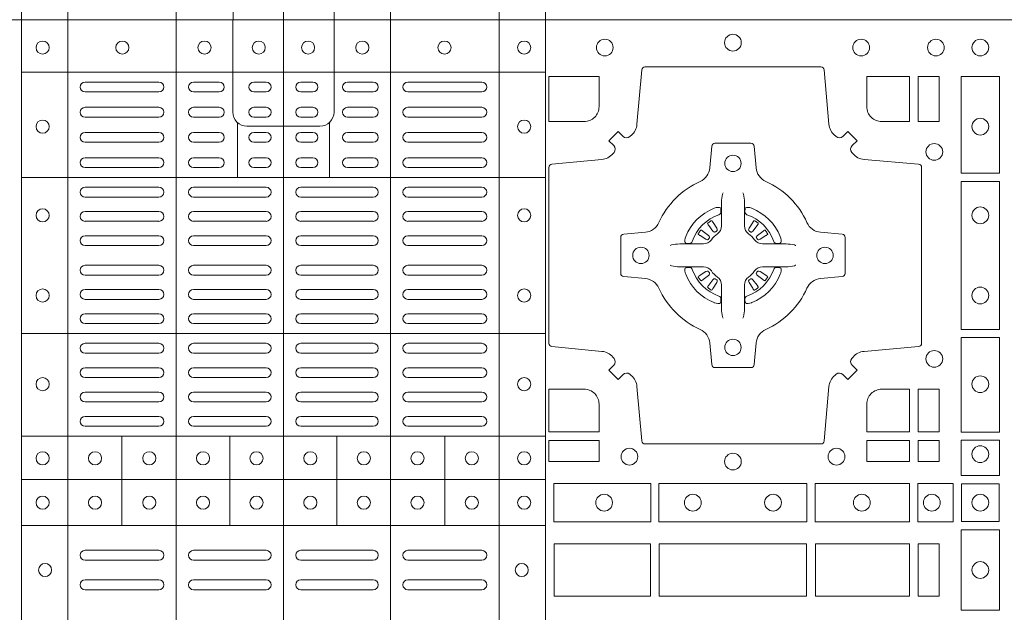
# Model space of a CAD drawing. Units: millimetres. Extents: x 0 to 21000, y 0 to 14850.
# Drawn here: x 6136 to 6435, y 10137 to 10317 of the extents above; entities that cross this region are included whole.
import ezdxf

# ---------------------------------------------------------------- set-up
doc = ezdxf.new("R2010")
doc.units = ezdxf.units.MM
doc.header["$LTSCALE"] = 333.33333
doc.layers.add('FRW-Rifi ST-B', color=7, linetype='Continuous', lineweight=15)

# ---------------------------------------------------------------- blocks, each defined once
blk = doc.blocks.new('ST-Block_(DS)')
at = {"color": 0, "linetype": 'Continuous', "lineweight": 5}
for p, q in [((0.3203, 0.8), (0.3203, 0)), ((0.3344, 0.8), (0.3344, 0)), ((0.3674, 0.8), (0.3674, 0)), ((0.4, 0.8), (0.4, 0)), ((0.4326, 0.8), (0.4326, 0)), ((0.4656, 0.8), (0.4656, 0)), ((0.4797, 0.8), (0.4797, 0)), ((0.3203, 0.784), (0.4797, 0.784)), ((0.386, 0.76872), (0.386, 0.75198)), ((0.414, 0.76872), (0.414, 0.75198)), ((0.3203, 0.75198), (0.4797, 0.75198)), ((0.3203, 0.70448), (0.4797, 0.70448)), ((0.3203, 0.67325), (0.4797, 0.67325)), ((0.35088, 0.67325), (0.35088, 0.646)), ((0.38368, 0.67325), (0.38368, 0.646)), ((0.41628, 0.67325), (0.41628, 0.646)), ((0.44908, 0.67325), (0.44908, 0.646)), ((0.3203, 0.66), (0.4797, 0.66)), ((0.3203, 0.646), (0.4797, 0.646))]:
    blk.add_line(p, q, dxfattribs=at)
at = {"color": 0, "linetype": 'Continuous', "lineweight": 0}
for p, q in [((0.36215, 0.781), (0.33965, 0.781)), ((0.3805, 0.781), (0.37265, 0.781)), ((0.39475, 0.781), (0.391, 0.781)), ((0.40525, 0.781), (0.409, 0.781)), ((0.4195, 0.781), (0.42735, 0.781)), ((0.43785, 0.781), (0.46035, 0.781)), ((0.36215, 0.778), (0.33965, 0.778)), ((0.3805, 0.778), (0.37265, 0.778)), ((0.39475, 0.778), (0.391, 0.778)), ((0.40525, 0.778), (0.409, 0.778)), ((0.4195, 0.778), (0.42735, 0.778)), ((0.43785, 0.778), (0.46035, 0.778)), ((0.33965, 0.77333), (0.36215, 0.77333)), ((0.3805, 0.77333), (0.37265, 0.77333)), ((0.391, 0.77333), (0.39475, 0.77333)), ((0.409, 0.77333), (0.40525, 0.77333)), ((0.4195, 0.77333), (0.42735, 0.77333)), ((0.46035, 0.77333), (0.43785, 0.77333)), ((0.33965, 0.77033), (0.36215, 0.77033)), ((0.3805, 0.77033), (0.37265, 0.77033)), ((0.391, 0.77033), (0.39475, 0.77033)), ((0.409, 0.77033), (0.40525, 0.77033)), ((0.4195, 0.77033), (0.42735, 0.77033)), ((0.46035, 0.77033), (0.43785, 0.77033)), ((0.36215, 0.76567), (0.33965, 0.76567)), ((0.3805, 0.76567), (0.37265, 0.76567)), ((0.39475, 0.76567), (0.391, 0.76567)), ((0.40525, 0.76567), (0.409, 0.76567)), ((0.4195, 0.76567), (0.42735, 0.76567)), ((0.43785, 0.76567), (0.46035, 0.76567)), ((0.36215, 0.76267), (0.33965, 0.76267)), ((0.3805, 0.76267), (0.37265, 0.76267)), ((0.39475, 0.76267), (0.391, 0.76267)), ((0.40525, 0.76267), (0.409, 0.76267)), ((0.4195, 0.76267), (0.42735, 0.76267)), ((0.43785, 0.76267), (0.46035, 0.76267)), ((0.33965, 0.758), (0.36215, 0.758)), ((0.3805, 0.758), (0.37265, 0.758)), ((0.391, 0.758), (0.39475, 0.758)), ((0.409, 0.758), (0.40525, 0.758)), ((0.4195, 0.758), (0.42735, 0.758)), ((0.46035, 0.758), (0.43785, 0.758)), ((0.33965, 0.755), (0.36215, 0.755)), ((0.3805, 0.755), (0.37265, 0.755)), ((0.391, 0.755), (0.39475, 0.755)), ((0.409, 0.755), (0.40525, 0.755)), ((0.4195, 0.755), (0.42735, 0.755)), ((0.46035, 0.755), (0.43785, 0.755)), ((0.36215, 0.749), (0.33965, 0.749)), ((0.37265, 0.749), (0.39475, 0.749)), ((0.42735, 0.749), (0.40525, 0.749)), ((0.43785, 0.749), (0.46035, 0.749)), ((0.36215, 0.746), (0.33965, 0.746)), ((0.37265, 0.746), (0.39475, 0.746)), ((0.42735, 0.746), (0.40525, 0.746)), ((0.43785, 0.746), (0.46035, 0.746)), ((0.33965, 0.74162), (0.36215, 0.74162)), ((0.39475, 0.74162), (0.37265, 0.74162)), ((0.40525, 0.74162), (0.42735, 0.74162)), ((0.46035, 0.74162), (0.43785, 0.74162)), ((0.33965, 0.73863), (0.36215, 0.73863)), ((0.39475, 0.73863), (0.37265, 0.73863)), ((0.40525, 0.73863), (0.42735, 0.73863)), ((0.46035, 0.73863), (0.43785, 0.73863)), ((0.52918, 0.73813), (0.52911, 0.73808)), ((0.53012, 0.73879), (0.53005, 0.73875)), ((0.54338, 0.73879), (0.54345, 0.73875)), ((0.54432, 0.73813), (0.54439, 0.73808)), ((0.33965, 0.73425), (0.36215, 0.73425)), ((0.39475, 0.73425), (0.37265, 0.73425)), ((0.40525, 0.73425), (0.42735, 0.73425)), ((0.46035, 0.73425), (0.43785, 0.73425)), ((0.33965, 0.73125), (0.36215, 0.73125)), ((0.39475, 0.73125), (0.37265, 0.73125)), ((0.40525, 0.73125), (0.42735, 0.73125)), ((0.46035, 0.73125), (0.43785, 0.73125)), ((0.33965, 0.72525), (0.36215, 0.72525)), ((0.39475, 0.72525), (0.37265, 0.72525)), ((0.40525, 0.72525), (0.42735, 0.72525)), ((0.46035, 0.72525), (0.43785, 0.72525)), ((0.33965, 0.72225), (0.36215, 0.72225)), ((0.39475, 0.72225), (0.37265, 0.72225)), ((0.40525, 0.72225), (0.42735, 0.72225)), ((0.46035, 0.72225), (0.43785, 0.72225)), ((0.33965, 0.71787), (0.36215, 0.71787)), ((0.39475, 0.71787), (0.37265, 0.71787)), ((0.40525, 0.71787), (0.42735, 0.71787)), ((0.46035, 0.71787), (0.43785, 0.71787)), ((0.52918, 0.71837), (0.52911, 0.71842)), ((0.53012, 0.71771), (0.53005, 0.71775)), ((0.54338, 0.71771), (0.54345, 0.71775)), ((0.54432, 0.71837), (0.54439, 0.71842)), ((0.33965, 0.71488), (0.36215, 0.71488)), ((0.39475, 0.71488), (0.37265, 0.71488)), ((0.40525, 0.71488), (0.42735, 0.71488)), ((0.46035, 0.71488), (0.43785, 0.71488)), ((0.36215, 0.7105), (0.33965, 0.7105)), ((0.37265, 0.7105), (0.39475, 0.7105)), ((0.42735, 0.7105), (0.40525, 0.7105)), ((0.43785, 0.7105), (0.46035, 0.7105)), ((0.36215, 0.7075), (0.33965, 0.7075)), ((0.37265, 0.7075), (0.39475, 0.7075)), ((0.42735, 0.7075), (0.40525, 0.7075)), ((0.43785, 0.7075), (0.46035, 0.7075)), ((0.36215, 0.7015), (0.33965, 0.7015)), ((0.39475, 0.7015), (0.37265, 0.7015)), ((0.40525, 0.7015), (0.42735, 0.7015)), ((0.43785, 0.7015), (0.46035, 0.7015)), ((0.36215, 0.6985), (0.33965, 0.6985)), ((0.39475, 0.6985), (0.37265, 0.6985)), ((0.40525, 0.6985), (0.42735, 0.6985)), ((0.43785, 0.6985), (0.46035, 0.6985)), ((0.36215, 0.69408), (0.33965, 0.69408)), ((0.37265, 0.69408), (0.39475, 0.69408)), ((0.42735, 0.69408), (0.40525, 0.69408)), ((0.43785, 0.69408), (0.46035, 0.69408)), ((0.36215, 0.69108), (0.33965, 0.69108)), ((0.37265, 0.69108), (0.39475, 0.69108)), ((0.42735, 0.69108), (0.40525, 0.69108)), ((0.43785, 0.69108), (0.46035, 0.69108)), ((0.33965, 0.68667), (0.36215, 0.68667)), ((0.37265, 0.68667), (0.39475, 0.68667)), ((0.42735, 0.68667), (0.40525, 0.68667)), ((0.46035, 0.68667), (0.43785, 0.68667)), ((0.33965, 0.68367), (0.36215, 0.68367)), ((0.37265, 0.68367), (0.39475, 0.68367)), ((0.42735, 0.68367), (0.40525, 0.68367)), ((0.46035, 0.68367), (0.43785, 0.68367)), ((0.33965, 0.67925), (0.36215, 0.67925)), ((0.37265, 0.67925), (0.39475, 0.67925)), ((0.42735, 0.67925), (0.40525, 0.67925)), ((0.46035, 0.67925), (0.43785, 0.67925)), ((0.33965, 0.67625), (0.36215, 0.67625)), ((0.37265, 0.67625), (0.39475, 0.67625)), ((0.42735, 0.67625), (0.40525, 0.67625)), ((0.46035, 0.67625), (0.43785, 0.67625)), ((0.33965, 0.6385), (0.36215, 0.6385)), ((0.37265, 0.6385), (0.39475, 0.6385)), ((0.42735, 0.6385), (0.40525, 0.6385)), ((0.46035, 0.6385), (0.43785, 0.6385)), ((0.33965, 0.6355), (0.36215, 0.6355)), ((0.37265, 0.6355), (0.39475, 0.6355)), ((0.42735, 0.6355), (0.40525, 0.6355)), ((0.46035, 0.6355), (0.43785, 0.6355)), ((0.33965, 0.6295), (0.36215, 0.6295)), ((0.37265, 0.6295), (0.39475, 0.6295)), ((0.42735, 0.6295), (0.40525, 0.6295)), ((0.46035, 0.6295), (0.43785, 0.6295)), ((0.33965, 0.6265), (0.36215, 0.6265)), ((0.37265, 0.6265), (0.39475, 0.6265)), ((0.42735, 0.6265), (0.40525, 0.6265)), ((0.46035, 0.6265), (0.43785, 0.6265))]:
    blk.add_line(p, q, dxfattribs=at)
at = {"color": 0, "linetype": 'Continuous'}
blk.add_lwpolyline([(0, 0.8), (0.8, 0.8), (0.8, 0), (0, 0)], close=True, dxfattribs=at)
at = {"color": 0, "linetype": 'Continuous', "lineweight": 5}
for points in [[(0.4, 0.76761), (0.38887, 0.76761, -0.414224), (0.38461, 0.77187), (0.38461, 0.8)], [(0.4, 0.76761), (0.41113, 0.76761, 0.414224), (0.41539, 0.77187), (0.41539, 0.8)], [(0.4001, 0.03229), (0.38897, 0.03229, 0.414224), (0.38471, 0.02803), (0.38471, -0.0001)], [(0.4001, 0.03229), (0.41124, 0.03229, -0.414224), (0.41549, 0.02803), (0.41549, -0.0001)]]:
    blk.add_lwpolyline(points, format="xyb", dxfattribs=at)
at = {"color": 0, "linetype": 'Continuous', "lineweight": 0}
for points in [[(0.50538, 0.76442, -0.393417), (0.50333, 0.76449), (0.50184, 0.76599), (0.49901, 0.76316), (0.50051, 0.76167, -0.393708), (0.50058, 0.75962, 0.00291), (0.50022, 0.7592, -0.197739), (0.49685, 0.75745), (0.48166, 0.756, 0.389253), (0.48075, 0.75501), (0.48075, 0.70149, 0.389246), (0.48166, 0.7005), (0.49685, 0.69905, -0.197701), (0.50022, 0.6973, 0.00291), (0.50058, 0.69688, -0.393706), (0.50051, 0.69483), (0.49901, 0.69333), (0.50184, 0.69051), (0.50333, 0.69201, -0.39345), (0.50538, 0.69208, 0.00291), (0.5058, 0.69172, -0.197717), (0.50755, 0.68835), (0.509, 0.67178, 0.389261), (0.50999, 0.67087), (0.56351, 0.67087, 0.389254), (0.5645, 0.67178), (0.56595, 0.68835, -0.19771), (0.5677, 0.69172, 0.00291), (0.56812, 0.69208, -0.393445), (0.57017, 0.69201), (0.57167, 0.69051), (0.57449, 0.69333), (0.57299, 0.69483, -0.393717), (0.57292, 0.69688, 0.00291), (0.57328, 0.6973, -0.197697), (0.57665, 0.69905), (0.59322, 0.7005, 0.389254), (0.59413, 0.70149), (0.59413, 0.75501, 0.389261), (0.59322, 0.756), (0.57665, 0.75745, -0.197735), (0.57328, 0.7592, 0.00291), (0.57292, 0.75962, -0.393719), (0.57299, 0.76167), (0.57449, 0.76316), (0.57167, 0.76599), (0.57017, 0.76449, -0.393412), (0.56812, 0.76442, 0.00291), (0.5677, 0.76478, -0.197712), (0.56595, 0.76815), (0.5645, 0.78472, 0.389246), (0.56351, 0.78563), (0.50999, 0.78563, 0.389253), (0.509, 0.78472), (0.50755, 0.76815, -0.197719), (0.5058, 0.76478, 0.00291), (0.50538, 0.76442)], [(0.49602, 0.7735, -0.414214), (0.4915, 0.76898), (0.48075, 0.76898), (0.48075, 0.78266), (0.49602, 0.78266), (0.49602, 0.7735)], [(0.57748, 0.7735, 0.414214), (0.582, 0.76898), (0.59041, 0.76898), (0.59041, 0.78266), (0.57748, 0.78266), (0.57748, 0.7735)], [(0.55927, 0.73823, 0.273217), (0.5634, 0.73528), (0.56997, 0.7347, -0.38928), (0.57089, 0.73371), (0.57089, 0.72279, -0.389261), (0.56997, 0.7218), (0.5634, 0.72122, 0.273225), (0.55927, 0.71827, -0.186299), (0.54673, 0.70573, 0.273215), (0.54378, 0.7016), (0.5432, 0.69503, -0.389261), (0.54221, 0.69411), (0.53129, 0.69411, -0.38928), (0.5303, 0.69503), (0.52972, 0.7016, 0.273218), (0.52677, 0.70573, -0.186299), (0.51423, 0.71827, 0.273206), (0.5101, 0.72122), (0.50353, 0.7218, -0.389242), (0.50261, 0.72279), (0.50261, 0.73371, -0.389261), (0.50353, 0.7347), (0.5101, 0.73528, 0.273198), (0.51423, 0.73823, -0.186299), (0.52677, 0.75077, 0.273219), (0.52972, 0.7549), (0.5303, 0.76147, -0.389261), (0.53129, 0.76239), (0.54221, 0.76239, -0.389242), (0.5432, 0.76147), (0.54378, 0.7549, 0.273216), (0.54673, 0.75077, -0.186299), (0.55927, 0.73823)], [(0.53375, 0.74734), (0.53375, 0.74733), (0.53357, 0.74693, 0.060992), (0.53326, 0.74445), (0.53326, 0.74439), (0.53326, 0.74404), (0.53326, 0.74264), (0.53326, 0.74114), (0.53325, 0.74097), (0.53325, 0.74028), (0.53325, 0.73997), (0.53325, 0.73938), (0.53325, 0.73725, -0.240788), (0.53201, 0.73482, 0.080068), (0.53018, 0.73299, -0.2408), (0.52775, 0.73175), (0.52562, 0.73175), (0.52503, 0.73175), (0.52472, 0.73175), (0.52403, 0.73175), (0.52386, 0.73174), (0.52351, 0.73174), (0.5221, 0.73174), (0.52061, 0.73174), (0.52055, 0.73174, 0.066932), (0.51807, 0.73143), (0.51767, 0.73125), (0.51766, 0.73125)], [(0.53975, 0.74734), (0.53975, 0.74733), (0.53993, 0.74693, -0.060992), (0.54024, 0.74445), (0.54024, 0.74439), (0.54024, 0.74404), (0.54024, 0.74264), (0.54024, 0.74114), (0.54025, 0.74097), (0.54025, 0.74028), (0.54025, 0.73997), (0.54025, 0.73938), (0.54025, 0.73725, 0.240788), (0.54149, 0.73482, -0.080068), (0.54332, 0.73299, 0.2408), (0.54575, 0.73175), (0.54788, 0.73175), (0.54847, 0.73175), (0.54878, 0.73175), (0.54947, 0.73175), (0.54964, 0.73174), (0.54999, 0.73174), (0.5514, 0.73174), (0.55289, 0.73174), (0.55295, 0.73174, -0.066932), (0.55543, 0.73143), (0.55583, 0.73125), (0.55584, 0.73125)], [(0.5325, 0.74064, 0.350427), (0.53311, 0.74157), (0.53302, 0.74253), (0.53293, 0.74271), (0.53262, 0.74285), (0.53216, 0.74288), (0.53163, 0.74281), (0.53107, 0.74264), (0.53102, 0.74262, 0.205826), (0.52238, 0.73398), (0.52222, 0.7335), (0.52212, 0.73292), (0.52213, 0.73246), (0.52223, 0.73215), (0.52241, 0.73199), (0.52247, 0.73198), (0.52343, 0.73189, 0.349525), (0.52436, 0.7325, -0.231661), (0.5325, 0.74064)], [(0.541, 0.74064, -0.350427), (0.54039, 0.74157), (0.54048, 0.74253), (0.54057, 0.74271), (0.54088, 0.74285), (0.54134, 0.74288), (0.54187, 0.74281), (0.54243, 0.74264), (0.54248, 0.74262, -0.205826), (0.55112, 0.73398), (0.55128, 0.7335), (0.55138, 0.73292), (0.55137, 0.73246), (0.55127, 0.73215), (0.55109, 0.73199), (0.55103, 0.73198), (0.55007, 0.73189, -0.349525), (0.54914, 0.7325, 0.231661), (0.541, 0.74064)], [(0.52911, 0.73808, 0.399935), (0.52907, 0.73781), (0.52926, 0.73755), (0.52933, 0.73744), (0.52942, 0.73732), (0.53066, 0.73568), (0.53096, 0.73542), (0.53111, 0.73537), (0.53128, 0.73537), (0.53138, 0.7354), (0.53144, 0.73543, -0.012628), (0.53181, 0.73569), (0.5319, 0.73577), (0.53196, 0.73587), (0.53199, 0.73603), (0.53196, 0.73627), (0.53185, 0.73651), (0.53073, 0.73824), (0.53065, 0.73836), (0.53057, 0.73847), (0.53039, 0.73873, 0.399622), (0.53012, 0.73879)], [(0.53005, 0.73875, 0.021476), (0.52918, 0.73813)], [(0.54439, 0.73808, -0.399935), (0.54443, 0.73781), (0.54424, 0.73755), (0.54417, 0.73744), (0.54408, 0.73732), (0.54284, 0.73568), (0.54254, 0.73542), (0.54239, 0.73537), (0.54222, 0.73537), (0.54212, 0.7354), (0.54206, 0.73543, 0.012628), (0.54169, 0.73569), (0.5416, 0.73577), (0.54154, 0.73587), (0.54151, 0.73603), (0.54154, 0.73627), (0.54165, 0.73651), (0.54277, 0.73824), (0.54285, 0.73836), (0.54293, 0.73847), (0.54311, 0.73873, -0.399622), (0.54338, 0.73879)], [(0.54345, 0.73875, -0.021476), (0.54432, 0.73813)], [(0.52957, 0.73356), (0.52962, 0.73366), (0.52964, 0.73377), (0.52962, 0.73393), (0.52951, 0.73415), (0.52932, 0.73434), (0.52768, 0.73558), (0.52756, 0.73567), (0.52745, 0.73574), (0.52719, 0.73593, 0.399673), (0.52692, 0.73589), (0.52687, 0.73582, 0.021476), (0.52625, 0.73495), (0.52621, 0.73488, 0.399821), (0.52627, 0.73461), (0.52653, 0.73443), (0.52664, 0.73435), (0.52676, 0.73427), (0.52849, 0.73315), (0.52886, 0.73301), (0.52901, 0.73301), (0.52917, 0.73306), (0.52926, 0.73313), (0.52931, 0.73319, -0.012628), (0.52957, 0.73356)], [(0.54393, 0.73356), (0.54388, 0.73366), (0.54386, 0.73377), (0.54388, 0.73393), (0.54399, 0.73415), (0.54418, 0.73434), (0.54582, 0.73558), (0.54594, 0.73567), (0.54605, 0.73574), (0.54631, 0.73593, -0.399673), (0.54658, 0.73589), (0.54663, 0.73582, -0.021476), (0.54725, 0.73495), (0.54729, 0.73488, -0.399821), (0.54723, 0.73461), (0.54697, 0.73443), (0.54686, 0.73435), (0.54674, 0.73427), (0.54501, 0.73315), (0.54464, 0.73301), (0.54449, 0.73301), (0.54433, 0.73306), (0.54424, 0.73313), (0.54419, 0.73319, 0.012628), (0.54393, 0.73356)], [(0.53375, 0.70916), (0.53375, 0.70917), (0.53357, 0.70957, -0.060992), (0.53326, 0.71205), (0.53326, 0.71211), (0.53326, 0.71246), (0.53326, 0.71386), (0.53326, 0.71536), (0.53325, 0.71553), (0.53325, 0.71622), (0.53325, 0.71653), (0.53325, 0.71712), (0.53325, 0.71925, 0.240788), (0.53201, 0.72168, -0.080068), (0.53018, 0.72351, 0.2408), (0.52775, 0.72475), (0.52562, 0.72475), (0.52503, 0.72475), (0.52472, 0.72475), (0.52403, 0.72475), (0.52386, 0.72476), (0.52351, 0.72476), (0.5221, 0.72476), (0.52061, 0.72476), (0.52055, 0.72476, -0.066932), (0.51807, 0.72507), (0.51767, 0.72525), (0.51766, 0.72525)], [(0.53975, 0.70916), (0.53975, 0.70917), (0.53993, 0.70957, 0.060992), (0.54024, 0.71205), (0.54024, 0.71211), (0.54024, 0.71246), (0.54024, 0.71386), (0.54024, 0.71536), (0.54025, 0.71553), (0.54025, 0.71622), (0.54025, 0.71653), (0.54025, 0.71712), (0.54025, 0.71925, -0.240788), (0.54149, 0.72168, 0.080068), (0.54332, 0.72351, -0.2408), (0.54575, 0.72475), (0.54788, 0.72475), (0.54847, 0.72475), (0.54878, 0.72475), (0.54947, 0.72475), (0.54964, 0.72476), (0.54999, 0.72476), (0.5514, 0.72476), (0.55289, 0.72476), (0.55295, 0.72476, 0.066932), (0.55543, 0.72507), (0.55583, 0.72525), (0.55584, 0.72525)], [(0.5325, 0.71586, -0.350427), (0.53311, 0.71493), (0.53302, 0.71397), (0.53293, 0.71379), (0.53262, 0.71365), (0.53216, 0.71362), (0.53163, 0.71369), (0.53107, 0.71386), (0.53102, 0.71388, -0.205826), (0.52238, 0.72252), (0.52222, 0.723), (0.52212, 0.72358), (0.52213, 0.72404), (0.52223, 0.72435), (0.52241, 0.72451), (0.52247, 0.72452), (0.52343, 0.72461, -0.349525), (0.52436, 0.724, 0.231661), (0.5325, 0.71586)], [(0.52957, 0.72294), (0.52962, 0.72284), (0.52964, 0.72273), (0.52962, 0.72257), (0.52951, 0.72235), (0.52932, 0.72216), (0.52768, 0.72092), (0.52756, 0.72083), (0.52745, 0.72076), (0.52719, 0.72057, -0.399673), (0.52692, 0.72061), (0.52687, 0.72068, -0.021476), (0.52625, 0.72155), (0.52621, 0.72162, -0.399821), (0.52627, 0.72189), (0.52653, 0.72207), (0.52664, 0.72215), (0.52676, 0.72223), (0.52849, 0.72335), (0.52886, 0.72349), (0.52901, 0.72349), (0.52917, 0.72344), (0.52926, 0.72337), (0.52931, 0.72331, 0.012628), (0.52957, 0.72294)], [(0.541, 0.71586, 0.350427), (0.54039, 0.71493), (0.54048, 0.71397), (0.54057, 0.71379), (0.54088, 0.71365), (0.54134, 0.71362), (0.54187, 0.71369), (0.54243, 0.71386), (0.54248, 0.71388, 0.205826), (0.55112, 0.72252), (0.55128, 0.723), (0.55138, 0.72358), (0.55137, 0.72404), (0.55127, 0.72435), (0.55109, 0.72451), (0.55103, 0.72452), (0.55007, 0.72461, 0.349525), (0.54914, 0.724, -0.231661), (0.541, 0.71586)], [(0.54393, 0.72294), (0.54388, 0.72284), (0.54386, 0.72273), (0.54388, 0.72257), (0.54399, 0.72235), (0.54418, 0.72216), (0.54582, 0.72092), (0.54594, 0.72083), (0.54605, 0.72076), (0.54631, 0.72057, 0.399673), (0.54658, 0.72061), (0.54663, 0.72068, 0.021476), (0.54725, 0.72155), (0.54729, 0.72162, 0.399821), (0.54723, 0.72189), (0.54697, 0.72207), (0.54686, 0.72215), (0.54674, 0.72223), (0.54501, 0.72335), (0.54464, 0.72349), (0.54449, 0.72349), (0.54433, 0.72344), (0.54424, 0.72337), (0.54419, 0.72331, -0.012628), (0.54393, 0.72294)], [(0.52911, 0.71842, -0.399935), (0.52907, 0.71869), (0.52926, 0.71895), (0.52933, 0.71906), (0.52942, 0.71918), (0.53066, 0.72082), (0.53096, 0.72108), (0.53111, 0.72113), (0.53128, 0.72113), (0.53138, 0.7211), (0.53144, 0.72107, 0.012628), (0.53181, 0.72081), (0.5319, 0.72073), (0.53196, 0.72063), (0.53199, 0.72047), (0.53196, 0.72023), (0.53185, 0.71999), (0.53073, 0.71826), (0.53065, 0.71814), (0.53057, 0.71803), (0.53039, 0.71777, -0.399622), (0.53012, 0.71771)], [(0.54439, 0.71842, 0.399935), (0.54443, 0.71869), (0.54424, 0.71895), (0.54417, 0.71906), (0.54408, 0.71918), (0.54284, 0.72082), (0.54254, 0.72108), (0.54239, 0.72113), (0.54222, 0.72113), (0.54212, 0.7211), (0.54206, 0.72107, -0.012628), (0.54169, 0.72081), (0.5416, 0.72073), (0.54154, 0.72063), (0.54151, 0.72047), (0.54154, 0.72023), (0.54165, 0.71999), (0.54277, 0.71826), (0.54285, 0.71814), (0.54293, 0.71803), (0.54311, 0.71777, 0.399622), (0.54338, 0.71771)], [(0.53005, 0.71775, -0.021476), (0.52918, 0.71837)], [(0.54345, 0.71775, 0.021476), (0.54432, 0.71837)], [(0.49602, 0.683), (0.49602, 0.67459), (0.48075, 0.67459), (0.48075, 0.68752), (0.4915, 0.68752, -0.414214), (0.49602, 0.683)], [(0.582, 0.68752, 0.414214), (0.57748, 0.683), (0.57748, 0.67459), (0.59041, 0.67459), (0.59041, 0.68752), (0.582, 0.68752)]]:
    blk.add_lwpolyline(points, format="xyb", dxfattribs=at)
for points in [[(0.59309, 0.78266), (0.59309, 0.76898), (0.5995, 0.76898), (0.5995, 0.78266)], [(0.61784, 0.75324), (0.60616, 0.75324), (0.60616, 0.78275), (0.61784, 0.78275)], [(0.61784, 0.70574), (0.60616, 0.70574), (0.60616, 0.75076), (0.61784, 0.75076)], [(0.61784, 0.6745), (0.61784, 0.70326), (0.60616, 0.70326), (0.60616, 0.6745)], [(0.59309, 0.68752), (0.5995, 0.68752), (0.5995, 0.67459), (0.59309, 0.67459)], [(0.48075, 0.67191), (0.49602, 0.67191), (0.49602, 0.6655), (0.48075, 0.6655)], [(0.57748, 0.67191), (0.57748, 0.6655), (0.59041, 0.6655), (0.59041, 0.67191)], [(0.59309, 0.67191), (0.59309, 0.6655), (0.5995, 0.6655), (0.5995, 0.67191)], [(0.61784, 0.66125), (0.60616, 0.66125), (0.60616, 0.672), (0.61784, 0.672)], [(0.48225, 0.65884), (0.51176, 0.65884), (0.51176, 0.64716), (0.48225, 0.64716)], [(0.51424, 0.65884), (0.55926, 0.65884), (0.55926, 0.64716), (0.51424, 0.64716)], [(0.5905, 0.64716), (0.5905, 0.65884), (0.56174, 0.65884), (0.56174, 0.64716)], [(0.60375, 0.64716), (0.60375, 0.65884), (0.593, 0.65884), (0.593, 0.64716)], [(0.60625, 0.64725), (0.60625, 0.65875), (0.61775, 0.65875), (0.61775, 0.64725)], [(0.60616, 0.62025), (0.60616, 0.64475), (0.61784, 0.64475), (0.61784, 0.62025)], [(0.48234, 0.6245), (0.48234, 0.6405), (0.51166, 0.6405), (0.51166, 0.6245)], [(0.48234, 0.6405), (0.48234, 0.6245), (0.51166, 0.6245), (0.51166, 0.6405)], [(0.51434, 0.6405), (0.55916, 0.6405), (0.55916, 0.6245), (0.51434, 0.6245)], [(0.51434, 0.6245), (0.55916, 0.6245), (0.55916, 0.6405), (0.51434, 0.6405)], [(0.56184, 0.6245), (0.56184, 0.6405), (0.59041, 0.6405), (0.59041, 0.6245)], [(0.56184, 0.6405), (0.56184, 0.6245), (0.59041, 0.6245), (0.59041, 0.6405)], [(0.59309, 0.6405), (0.59309, 0.6245), (0.5995, 0.6245), (0.5995, 0.6405)], [(0.59309, 0.6245), (0.59309, 0.6405), (0.5995, 0.6405), (0.5995, 0.6245)]]:
    blk.add_lwpolyline(points, close=True, dxfattribs=at)
for centre, radius in [((0.49775, 0.7915), 0.00255), ((0.53675, 0.793), 0.00255), ((0.53675, 0.793), 0.00255), ((0.57575, 0.7915), 0.00255), ((0.5985, 0.7915), 0.00255), ((0.612, 0.7915), 0.00255), ((0.32675, 0.7915), 0.002), ((0.351, 0.7915), 0.002), ((0.376, 0.7915), 0.002), ((0.3925, 0.7915), 0.002), ((0.4075, 0.7915), 0.002), ((0.424, 0.7915), 0.002), ((0.449, 0.7915), 0.002), ((0.47325, 0.7915), 0.002), ((0.612, 0.76745), 0.00255), ((0.32675, 0.76745), 0.002), ((0.47325, 0.76745), 0.002), ((0.598, 0.75975), 0.00255), ((0.53675, 0.75625), 0.0025), ((0.612, 0.74045), 0.00255), ((0.32675, 0.74045), 0.002), ((0.47325, 0.74045), 0.002), ((0.50875, 0.72825), 0.0025), ((0.56475, 0.72825), 0.0025), ((0.32675, 0.71605), 0.002), ((0.47325, 0.71605), 0.002), ((0.612, 0.71605), 0.00255), ((0.53675, 0.70025), 0.0025), ((0.598, 0.69675), 0.00255), ((0.32675, 0.68905), 0.002), ((0.47325, 0.68905), 0.002), ((0.612, 0.68905), 0.00255), ((0.32675, 0.6665), 0.002), ((0.3427, 0.6665), 0.002), ((0.3592, 0.6665), 0.002), ((0.37555, 0.6665), 0.002), ((0.3918, 0.6665), 0.002), ((0.4082, 0.6665), 0.002), ((0.42445, 0.6665), 0.002), ((0.4408, 0.6665), 0.002), ((0.4573, 0.6665), 0.002), ((0.47325, 0.6665), 0.002), ((0.50525, 0.667), 0.00255), ((0.53675, 0.6655), 0.00255), ((0.56825, 0.667), 0.00255), ((0.612, 0.66775), 0.00255), ((0.32675, 0.653), 0.002), ((0.3427, 0.653), 0.002), ((0.3592, 0.653), 0.002), ((0.37555, 0.653), 0.002), ((0.3918, 0.653), 0.002), ((0.4082, 0.653), 0.002), ((0.42445, 0.653), 0.002), ((0.4408, 0.653), 0.002), ((0.4573, 0.653), 0.002), ((0.47325, 0.653), 0.002), ((0.49755, 0.653), 0.00255), ((0.52455, 0.653), 0.00255), ((0.54895, 0.653), 0.00255), ((0.57595, 0.653), 0.00255), ((0.59725, 0.653), 0.00255), ((0.612, 0.653), 0.00255), ((0.612, 0.6325), 0.00255), ((0.3275, 0.6325), 0.002), ((0.4725, 0.6325), 0.002)]:
    blk.add_circle(centre, radius, dxfattribs=at)
for centre, start, end in [((0.33965, 0.7795), 90, 270), ((0.36215, 0.7795), 270, 90), ((0.37265, 0.7795), 90, 270), ((0.3805, 0.7795), 270, 90), ((0.391, 0.7795), 90, 270), ((0.39475, 0.7795), 270, 90), ((0.40525, 0.7795), 90, 270), ((0.409, 0.7795), 270, 90), ((0.4195, 0.7795), 90, 270), ((0.42735, 0.7795), 270, 90), ((0.43785, 0.7795), 90, 270), ((0.46035, 0.7795), 270, 90), ((0.33965, 0.77183), 90, 270), ((0.36215, 0.77183), 270, 90), ((0.37265, 0.77183), 90, 270), ((0.3805, 0.77183), 270, 90), ((0.391, 0.77183), 90, 270), ((0.39475, 0.77183), 270, 90), ((0.40525, 0.77183), 90, 270), ((0.409, 0.77183), 270, 90), ((0.4195, 0.77183), 90, 270), ((0.42735, 0.77183), 270, 90), ((0.43785, 0.77183), 90, 270), ((0.46035, 0.77183), 270, 90), ((0.33965, 0.76417), 90, 270), ((0.36215, 0.76417), 270, 90), ((0.37265, 0.76417), 90, 270), ((0.3805, 0.76417), 270, 90), ((0.391, 0.76417), 90, 270), ((0.39475, 0.76417), 270, 90), ((0.40525, 0.76417), 90, 270), ((0.409, 0.76417), 270, 90), ((0.4195, 0.76417), 90, 270), ((0.42735, 0.76417), 270, 90), ((0.43785, 0.76417), 90, 270), ((0.46035, 0.76417), 270, 90), ((0.33965, 0.7565), 90, 270), ((0.36215, 0.7565), 270, 90), ((0.37265, 0.7565), 90, 270), ((0.3805, 0.7565), 270, 90), ((0.391, 0.7565), 90, 270), ((0.39475, 0.7565), 270, 90), ((0.40525, 0.7565), 90, 270), ((0.409, 0.7565), 270, 90), ((0.4195, 0.7565), 90, 270), ((0.42735, 0.7565), 270, 90), ((0.43785, 0.7565), 90, 270), ((0.46035, 0.7565), 270, 90), ((0.33965, 0.7475), 90, 270), ((0.36215, 0.7475), 270, 90), ((0.37265, 0.7475), 90, 270), ((0.39475, 0.7475), 270, 90), ((0.40525, 0.7475), 90, 270), ((0.42735, 0.7475), 270, 90), ((0.43785, 0.7475), 90, 270), ((0.46035, 0.7475), 270, 90), ((0.33965, 0.74012), 90, 270), ((0.36215, 0.74012), 270, 90), ((0.37265, 0.74012), 90, 270), ((0.39475, 0.74012), 270, 90), ((0.40525, 0.74012), 90, 270), ((0.42735, 0.74012), 270, 90), ((0.43785, 0.74012), 90, 270), ((0.46035, 0.74012), 270, 90), ((0.33965, 0.73275), 90, 270), ((0.36215, 0.73275), 270, 90), ((0.37265, 0.73275), 90, 270), ((0.39475, 0.73275), 270, 90), ((0.40525, 0.73275), 90, 270), ((0.42735, 0.73275), 270, 90), ((0.43785, 0.73275), 90, 270), ((0.46035, 0.73275), 270, 90), ((0.33965, 0.72375), 90, 270), ((0.36215, 0.72375), 270, 90), ((0.37265, 0.72375), 90, 270), ((0.39475, 0.72375), 270, 90), ((0.40525, 0.72375), 90, 270), ((0.42735, 0.72375), 270, 90), ((0.43785, 0.72375), 90, 270), ((0.46035, 0.72375), 270, 90), ((0.33965, 0.71637), 90, 270), ((0.36215, 0.71637), 270, 90), ((0.37265, 0.71637), 90, 270), ((0.39475, 0.71637), 270, 90), ((0.40525, 0.71637), 90, 270), ((0.42735, 0.71637), 270, 90), ((0.43785, 0.71637), 90, 270), ((0.46035, 0.71637), 270, 90), ((0.33965, 0.709), 90, 270), ((0.36215, 0.709), 270, 90), ((0.37265, 0.709), 90, 270), ((0.39475, 0.709), 270, 90), ((0.40525, 0.709), 90, 270), ((0.42735, 0.709), 270, 90), ((0.43785, 0.709), 90, 270), ((0.46035, 0.709), 270, 90), ((0.33965, 0.7), 90, 270), ((0.36215, 0.7), 270, 90), ((0.37265, 0.7), 90, 270), ((0.39475, 0.7), 270, 90), ((0.40525, 0.7), 90, 270), ((0.42735, 0.7), 270, 90), ((0.43785, 0.7), 90, 270), ((0.46035, 0.7), 270, 90), ((0.33965, 0.69258), 90, 270), ((0.36215, 0.69258), 270, 90), ((0.37265, 0.69258), 90, 270), ((0.39475, 0.69258), 270, 90), ((0.40525, 0.69258), 90, 270), ((0.42735, 0.69258), 270, 90), ((0.43785, 0.69258), 90, 270), ((0.46035, 0.69258), 270, 90), ((0.33965, 0.68517), 90, 270), ((0.36215, 0.68517), 270, 90), ((0.37265, 0.68517), 90, 270), ((0.39475, 0.68517), 270, 90), ((0.40525, 0.68517), 90, 270), ((0.42735, 0.68517), 270, 90), ((0.43785, 0.68517), 90, 270), ((0.46035, 0.68517), 270, 90), ((0.33965, 0.67775), 90, 270), ((0.36215, 0.67775), 270, 90), ((0.37265, 0.67775), 90, 270), ((0.39475, 0.67775), 270, 90), ((0.40525, 0.67775), 90, 270), ((0.42735, 0.67775), 270, 90), ((0.43785, 0.67775), 90, 270), ((0.46035, 0.67775), 270, 90), ((0.33965, 0.637), 90, 270), ((0.36215, 0.637), 270, 90), ((0.37265, 0.637), 90, 270), ((0.39475, 0.637), 270, 90), ((0.40525, 0.637), 90, 270), ((0.42735, 0.637), 270, 90), ((0.43785, 0.637), 90, 270), ((0.46035, 0.637), 270, 90), ((0.33965, 0.628), 90, 270), ((0.36215, 0.628), 270, 90), ((0.37265, 0.628), 90, 270), ((0.39475, 0.628), 270, 90), ((0.40525, 0.628), 90, 270), ((0.42735, 0.628), 270, 90), ((0.43785, 0.628), 90, 270), ((0.46035, 0.628), 270, 90)]:
    blk.add_arc(centre, 0.0015, start, end, dxfattribs=at)

msp = doc.modelspace()

# ---------------------------------------------------------------- block references
at = {"layer": 'FRW-Rifi ST-B', "xscale": 1000, "yscale": 1000, "zscale": 1000}
for p in [(5816.146, 10317.497), (5816.146, 9517.497)]:
    msp.add_blockref('ST-Block_(DS)', p, dxfattribs=at)

doc.saveas('drawing.dxf')
